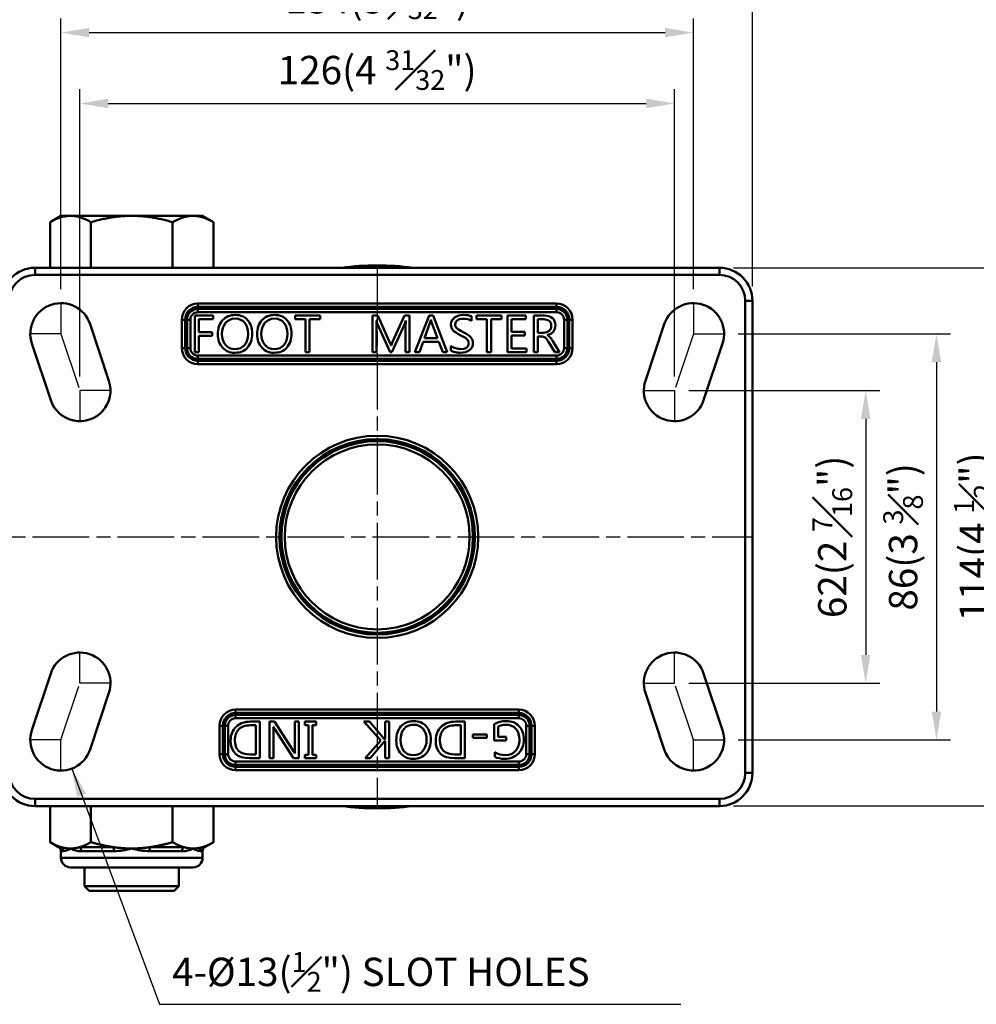
# Model space of a CAD drawing. Units: millimetres. Extents: x 0 to 3018, y 0 to 815.
# Drawn here: x 794 to 997, y 467 to 675 of the extents above; entities that cross this region are included whole.
import ezdxf

# ---------------------------------------------------------------- set-up
doc = ezdxf.new("R2010")
doc.units = ezdxf.units.MM
doc.linetypes.add('AM_ISO08W050', pattern=[18, 12, -1.5, 3, -1.5])
doc.layers.add('AM_7', color=1, linetype='AM_ISO08W050', lineweight=25)
doc.layers.add('AM_VIS', color=3, linetype='Continuous', lineweight=50)
doc.styles.add('DIM TEXT STYLE', font='romans.shx', dxfattribs={"oblique": 15, "bigfont": 'whgtxt.shx'})
doc.dimstyles.new('SC1-3 GDOK', dxfattribs={"dimscale": 3, "dimtxt": 2, "dimasz": 2, "dimexe": 1, "dimexo": 1, "dimtad": 1, "dimdsep": 46, "dimtxsty": 'DIM TEXT STYLE', "dimcen": 0, "dimclrd": 1, "dimclre": 1, "dimclrt": 4, "dimaunit": 1, "dimadec": 0, "dimazin": 0, "dimtm": 1e-09, "dimtfac": 0.5, "dimtmove": 0, "dimatfit": 3, "dimfxl": 0, "dimfrac": 2, "dimtolj": 1, "dimarcsym": 0})
doc.dimstyles.new('SC1-3 GDOK$4', dxfattribs={"dimscale": 3, "dimtxt": 2, "dimasz": 2, "dimexe": 1, "dimexo": 1, "dimtad": 1, "dimdsep": 46, "dimtxsty": 'DIM TEXT STYLE', "dimcen": 0, "dimclrd": 1, "dimclre": 1, "dimclrt": 4, "dimaunit": 1, "dimadec": 0, "dimazin": 0, "dimtm": 1e-09, "dimtfac": 0.5, "dimtofl": 0, "dimtmove": 0, "dimatfit": 3, "dimfxl": 0, "dimfrac": 2, "dimtolj": 1, "dimarcsym": 0})

# ---------------------------------------------------------------- blocks, each defined once
blk = doc.blocks.new('*D72')
at = {"layer": 'AM_VIS', "color": 1, "lineweight": -2}
for p, q in [((806.8, 599.94), (806.8, 660.74)), ((932.8, 599.94), (932.8, 660.74)), ((812.8, 657.74), (926.8, 657.74))]:
    blk.add_line(p, q, dxfattribs=at)
at = {"layer": 'AM_VIS', "color": 1}
for points in [[(812.8, 658.74), (812.8, 656.74), (806.8, 657.74)], [(926.8, 658.74), (926.8, 656.74), (932.8, 657.74)]]:
    blk.add_solid(points, dxfattribs=at)
at = {"layer": 'Defpoints', "color": 0}
for p in [(932.8, 657.74), (806.8, 596.94), (932.8, 596.94)]:
    blk.add_point(p, dxfattribs=at)
at = {"layer": 'AM_VIS', "color": 4, "insert": (869.8, 664.81), "char_height": 6, "attachment_point": 5, "style": 'DIM TEXT STYLE'}
blk.add_mtext('\\A1;126(4 {\\H0.7x;\\S31#32;}")', dxfattribs=at)
blk = doc.blocks.new('*D73')
at = {"layer": 'AM_VIS', "color": 1, "lineweight": -2}
for p, q in [((802.8, 618.44), (802.8, 675.74)), ((936.8, 618.44), (936.8, 675.74)), ((808.8, 672.74), (930.8, 672.74))]:
    blk.add_line(p, q, dxfattribs=at)
at = {"layer": 'AM_VIS', "color": 1}
for points in [[(808.8, 673.74), (808.8, 671.74), (802.8, 672.74)], [(930.8, 673.74), (930.8, 671.74), (936.8, 672.74)]]:
    blk.add_solid(points, dxfattribs=at)
at = {"layer": 'Defpoints', "color": 0}
for p in [(936.8, 672.74), (802.8, 615.44), (936.8, 615.44)]:
    blk.add_point(p, dxfattribs=at)
at = {"layer": 'AM_VIS', "color": 4, "insert": (869.8, 679.81), "char_height": 6, "attachment_point": 5, "style": 'DIM TEXT STYLE'}
blk.add_mtext('\\A1;134(5 {\\H0.7x;\\S9#32;}")', dxfattribs=at)
blk = doc.blocks.new('*D74')
at = {"layer": 'AM_VIS', "color": 1, "lineweight": -2}
for p, q in [((790.3, 618.94), (790.3, 690.74)), ((949.3, 618.94), (949.3, 690.74)), ((796.3, 687.74), (943.3, 687.74))]:
    blk.add_line(p, q, dxfattribs=at)
at = {"layer": 'AM_VIS', "color": 1}
for points in [[(796.3, 688.74), (796.3, 686.74), (790.3, 687.74)], [(943.3, 688.74), (943.3, 686.74), (949.3, 687.74)]]:
    blk.add_solid(points, dxfattribs=at)
at = {"layer": 'Defpoints', "color": 0}
for p in [(949.3, 687.74), (790.3, 615.94), (949.3, 615.94)]:
    blk.add_point(p, dxfattribs=at)
at = {"layer": 'AM_VIS', "color": 4, "insert": (869.8, 694.81), "char_height": 6, "attachment_point": 5, "style": 'DIM TEXT STYLE'}
blk.add_mtext('\\A1;159(6 {\\H0.7x;\\S1#4;}")', dxfattribs=at)
blk = doc.blocks.new('*D75')
at = {"layer": 'AM_VIS', "color": 1, "lineweight": -2}
for p, q in [((935.8, 596.94), (976.3, 596.94)), ((973.3, 590.94), (973.3, 540.94)), ((935.8, 534.94), (976.3, 534.94))]:
    blk.add_line(p, q, dxfattribs=at)
at = {"layer": 'AM_VIS', "color": 1}
for points in [[(972.3, 590.94), (974.3, 590.94), (973.3, 596.94)], [(972.3, 540.94), (974.3, 540.94), (973.3, 534.94)]]:
    blk.add_solid(points, dxfattribs=at)
at = {"layer": 'Defpoints', "color": 0}
for p in [(932.8, 596.94), (932.8, 534.94), (973.3, 534.94)]:
    blk.add_point(p, dxfattribs=at)
at = {"layer": 'AM_VIS', "color": 4, "insert": (966.23, 565.94), "char_height": 6, "attachment_point": 5, "rotation": 90, "style": 'DIM TEXT STYLE'}
blk.add_mtext('\\A1;62(2 {\\H0.7x;\\S7#16;}")', dxfattribs=at)
blk = doc.blocks.new('*D76')
at = {"layer": 'AM_VIS', "color": 1, "lineweight": -2}
for p, q in [((946.3, 608.94), (991.3, 608.94)), ((988.3, 602.94), (988.3, 528.94)), ((946.3, 522.94), (991.3, 522.94))]:
    blk.add_line(p, q, dxfattribs=at)
at = {"layer": 'AM_VIS', "color": 1}
for points in [[(987.3, 602.94), (989.3, 602.94), (988.3, 608.94)], [(987.3, 528.94), (989.3, 528.94), (988.3, 522.94)]]:
    blk.add_solid(points, dxfattribs=at)
at = {"layer": 'Defpoints', "color": 0}
for p in [(943.3, 608.94), (943.3, 522.94), (988.3, 522.94)]:
    blk.add_point(p, dxfattribs=at)
at = {"layer": 'AM_VIS', "color": 4, "insert": (981.23, 565.94), "char_height": 6, "attachment_point": 5, "rotation": 90, "style": 'DIM TEXT STYLE'}
blk.add_mtext('\\A1;86(3 {\\H0.7x;\\S3#8;}")', dxfattribs=at)
blk = doc.blocks.new('*D77')
at = {"layer": 'AM_VIS', "color": 1, "lineweight": -2}
for p, q in [((945.3, 622.94), (1006.3, 622.94)), ((1003.3, 616.94), (1003.3, 514.94)), ((945.3, 508.94), (1006.3, 508.94))]:
    blk.add_line(p, q, dxfattribs=at)
at = {"layer": 'AM_VIS', "color": 1}
for points in [[(1002.3, 616.94), (1004.3, 616.94), (1003.3, 622.94)], [(1002.3, 514.94), (1004.3, 514.94), (1003.3, 508.94)]]:
    blk.add_solid(points, dxfattribs=at)
at = {"layer": 'Defpoints', "color": 0}
for p in [(942.3, 622.94), (942.3, 508.94), (1003.3, 508.94)]:
    blk.add_point(p, dxfattribs=at)
at = {"layer": 'AM_VIS', "color": 4, "insert": (996.23, 565.94), "char_height": 6, "attachment_point": 5, "rotation": 90, "style": 'DIM TEXT STYLE'}
blk.add_mtext('\\A1;114(4 {\\H0.7x;\\S1#2;}")', dxfattribs=at)
blk = doc.blocks.new('*D78')
at = {"layer": 'AM_VIS', "color": 1, "lineweight": -2}
blk.add_line((745.33, 621.08), (681.36, 649.42), dxfattribs=at)
blk.add_arc((869.8, 565.94), 212.1, 155.2964, 160.7755, dxfattribs=at)
at = {"layer": 'AM_VIS', "color": 1}
blk.add_solid([(681.77, 650.33), (680.96, 648.5), (675.87, 651.85)], dxfattribs=at)
at = {"layer": 'Defpoints', "color": 0}
for p in [(675.87, 651.85), (869.8, 565.94)]:
    blk.add_point(p, dxfattribs=at)
at = {"layer": 'AM_VIS', "color": 4, "insert": (718.96, 640.5), "char_height": 6, "attachment_point": 5, "rotation": 336.1068, "style": 'DIM TEXT STYLE'}
blk.add_mtext('\\A1;R212.1(8 {\\H0.7x;\\S3#8;}")', dxfattribs=at)

msp = doc.modelspace()

# ---------------------------------------------------------------- linework, layer by layer
at = {"layer": 'AM_7'}
for p, q in [((869.802, 622.938), (869.802, 508.938)), ((802.802, 615.438), (802.802, 608.938)), ((936.802, 615.438), (936.802, 608.938)), ((802.802, 608.938), (796.302, 608.938)), ((802.802, 608.938), (806.802, 596.938)), ((936.802, 608.938), (932.802, 596.938)), ((936.802, 608.938), (943.302, 608.938)), ((806.802, 596.938), (806.802, 590.438)), ((813.302, 596.938), (806.802, 596.938)), ((926.302, 596.938), (932.802, 596.938)), ((932.802, 596.938), (932.802, 590.438)), ((742.802, 565.938), (949.302, 565.938)), ((806.802, 534.938), (806.802, 541.438)), ((932.802, 534.938), (932.802, 541.438)), ((802.802, 522.938), (806.802, 534.938)), ((813.302, 534.938), (806.802, 534.938)), ((926.302, 534.938), (932.802, 534.938)), ((936.802, 522.938), (932.802, 534.938)), ((802.802, 522.938), (796.302, 522.938)), ((802.802, 516.438), (802.802, 522.938)), ((936.802, 516.438), (936.802, 522.938)), ((936.802, 522.938), (943.302, 522.938))]:
    msp.add_line(p, q, dxfattribs=at)
at = {"layer": 'AM_VIS'}
for p, q in [((800.481, 632.597), (800.482, 632.598)), ((800.481, 632.597), (800.481, 622.938)), ((802.802, 633.938), (800.482, 632.598)), ((830.793, 633.938), (802.802, 633.938)), ((809.142, 632.597), (809.142, 622.938)), ((826.462, 632.597), (826.462, 622.938)), ((832.802, 633.938), (830.793, 633.938)), ((832.802, 633.938), (835.122, 632.598)), ((835.123, 632.597), (835.123, 622.938)), ((942.302, 622.938), (797.302, 622.938)), ((797.302, 621.438), (797.302, 622.938)), ((942.302, 622.938), (942.302, 621.438)), ((797.302, 621.438), (942.302, 621.438)), ((907.802, 615.352), (831.802, 615.352)), ((831.802, 615.352), (831.802, 614.645)), ((907.802, 615.352), (907.802, 614.645)), ((947.802, 615.938), (947.802, 515.938)), ((949.302, 615.938), (947.802, 615.938)), ((949.302, 515.938), (949.302, 615.938)), ((831.802, 614.645), (831.802, 614.231)), ((831.802, 614.645), (907.802, 614.645)), ((907.802, 614.231), (831.802, 614.231)), ((831.802, 613.524), (831.802, 614.231)), ((831.802, 613.524), (907.802, 613.524)), ((907.802, 614.645), (907.802, 614.231)), ((907.802, 613.524), (907.802, 614.231)), ((828.388, 611.938), (828.388, 605.938)), ((828.388, 611.938), (829.095, 611.938)), ((829.095, 611.938), (829.509, 611.938)), ((829.095, 605.938), (829.095, 611.938)), ((829.509, 611.938), (829.509, 605.938)), ((830.216, 611.938), (829.509, 611.938)), ((830.216, 605.938), (830.216, 611.938)), ((831.164, 612.812), (835.056, 612.812)), ((831.164, 605.069), (831.164, 612.812)), ((835.056, 612.028), (832.011, 612.028)), ((832.011, 612.028), (832.011, 609.303)), ((835.056, 612.812), (835.056, 612.028)), ((852.398, 612.812), (857.715, 612.812)), ((852.398, 612.028), (852.398, 612.812)), ((854.622, 612.028), (852.398, 612.028)), ((854.622, 605.069), (854.622, 612.028)), ((857.715, 612.028), (855.48, 612.028)), ((855.48, 612.028), (855.48, 605.069)), ((857.715, 612.812), (857.715, 612.028)), ((868.824, 612.812), (869.933, 612.812)), ((868.824, 605.069), (868.824, 612.812)), ((869.634, 611.791), (869.607, 611.791)), ((869.933, 612.812), (872.353, 607.357)), ((875.63, 611.06), (872.931, 605.069)), ((873.126, 607.384), (875.603, 612.812)), ((875.603, 612.812), (876.65, 612.812)), ((875.874, 611.792), (875.79, 610.298)), ((875.882, 611.791), (875.856, 611.791)), ((876.65, 612.812), (876.65, 605.069)), ((877.802, 605.069), (880.779, 612.812)), ((881.058, 611.392), (879.832, 608.046)), ((880.779, 612.812), (881.642, 612.812)), ((881.21, 611.902), (881.184, 611.902)), ((882.562, 608.046), (881.326, 611.392)), ((881.642, 612.812), (884.634, 605.069)), ((889.752, 612.664), (889.752, 611.681)), ((890.841, 612.812), (896.158, 612.812)), ((890.841, 612.028), (890.841, 612.812)), ((893.066, 612.028), (890.841, 612.028)), ((893.066, 605.069), (893.066, 612.028)), ((896.158, 612.028), (893.923, 612.028)), ((893.923, 612.028), (893.923, 605.069)), ((896.158, 612.812), (896.158, 612.028)), ((897.389, 612.812), (901.281, 612.812)), ((897.389, 605.069), (897.389, 612.812)), ((898.236, 612.028), (898.236, 609.398)), ((901.281, 612.028), (898.236, 612.028)), ((901.281, 612.812), (901.281, 612.028)), ((902.959, 612.812), (905.237, 612.812)), ((902.959, 605.069), (902.959, 612.812)), ((903.806, 612.017), (903.806, 609.172)), ((905.084, 612.017), (903.806, 612.017)), ((909.388, 611.938), (909.388, 605.938)), ((909.388, 611.938), (910.095, 611.938)), ((910.095, 605.938), (910.095, 611.938)), ((910.509, 611.938), (910.095, 611.938)), ((910.509, 611.938), (910.509, 605.938)), ((911.216, 611.938), (910.509, 611.938)), ((911.216, 605.938), (911.216, 611.938)), ((812.968, 598.993), (808.968, 610.993)), ((832.011, 609.303), (834.83, 609.303)), ((834.83, 609.303), (834.83, 608.52)), ((869.649, 610.313), (869.649, 605.069)), ((872.548, 605.069), (869.855, 611.018)), ((875.803, 605.069), (875.803, 610.298)), ((898.236, 609.398), (901.05, 609.398)), ((901.05, 609.398), (901.05, 608.62)), ((903.806, 609.172), (905.074, 609.172)), ((926.636, 598.993), (930.636, 610.993)), ((796.636, 606.882), (800.636, 594.882)), ((832.011, 608.52), (832.011, 605.069)), ((834.83, 608.52), (832.011, 608.52)), ((873.125, 607.384), (872.744, 606.444)), ((879.532, 607.268), (878.749, 605.069)), ((882.851, 607.268), (879.532, 607.268)), ((879.832, 608.046), (882.562, 608.046)), ((883.693, 605.069), (882.851, 607.268)), ((898.236, 608.62), (898.236, 605.848)), ((901.05, 608.62), (898.236, 608.62)), ((903.806, 608.383), (903.806, 605.069)), ((904.574, 608.383), (903.806, 608.383)), ((905.847, 608.667), (905.847, 608.646)), ((907.419, 605.069), (906.12, 607.247)), ((906.993, 607.394), (908.44, 605.069)), ((942.968, 606.882), (938.968, 594.882)), ((829.095, 605.938), (828.388, 605.938)), ((829.095, 605.938), (829.509, 605.938)), ((829.509, 605.938), (830.216, 605.938)), ((832.011, 605.069), (831.164, 605.069)), ((855.48, 605.069), (854.622, 605.069)), ((869.649, 605.069), (868.824, 605.069)), ((872.931, 605.069), (872.548, 605.069)), ((872.716, 606.442), (872.747, 606.442)), ((876.65, 605.069), (875.803, 605.069)), ((878.749, 605.069), (877.802, 605.069)), ((884.634, 605.069), (883.693, 605.069)), ((885.429, 605.385), (885.429, 606.411)), ((893.923, 605.069), (893.066, 605.069)), ((901.455, 605.069), (897.389, 605.069)), ((898.236, 605.848), (901.455, 605.848)), ((901.455, 605.848), (901.455, 605.069)), ((903.806, 605.069), (902.959, 605.069)), ((908.44, 605.069), (907.419, 605.069)), ((910.095, 605.938), (909.388, 605.938)), ((910.509, 605.938), (910.095, 605.938)), ((910.509, 605.938), (911.216, 605.938)), ((907.802, 604.352), (831.802, 604.352)), ((831.802, 603.645), (831.802, 604.352)), ((831.802, 603.231), (831.802, 603.645)), ((831.802, 603.645), (907.802, 603.645)), ((907.802, 603.231), (831.802, 603.231)), ((831.802, 603.231), (831.802, 602.524)), ((907.802, 603.645), (907.802, 604.352)), ((907.802, 603.231), (907.802, 603.645)), ((907.802, 603.231), (907.802, 602.524)), ((831.802, 602.524), (907.802, 602.524)), ((800.636, 536.993), (796.636, 524.993)), ((938.968, 536.993), (942.968, 524.993)), ((808.968, 520.882), (812.968, 532.882)), ((930.636, 520.882), (926.636, 532.882)), ((899.802, 529.352), (839.802, 529.352)), ((839.802, 529.352), (839.802, 528.645)), ((839.802, 528.645), (839.802, 528.231)), ((839.802, 528.645), (899.802, 528.645)), ((899.802, 528.231), (839.802, 528.231)), ((839.802, 527.524), (839.802, 528.231)), ((899.802, 529.352), (899.802, 528.645)), ((899.802, 528.645), (899.802, 528.231)), ((899.802, 527.524), (899.802, 528.231)), ((836.388, 525.938), (836.388, 519.938)), ((836.388, 525.938), (837.095, 525.938)), ((837.095, 525.938), (837.509, 525.938)), ((837.095, 519.938), (837.095, 525.938)), ((837.509, 525.938), (837.509, 519.938)), ((838.216, 525.938), (837.509, 525.938)), ((838.216, 519.938), (838.216, 525.938)), ((839.802, 527.524), (899.802, 527.524)), ((844.079, 526.028), (842.901, 526.028)), ((842.922, 526.806), (844.926, 526.806)), ((844.079, 519.848), (844.079, 526.028)), ((844.926, 526.806), (844.926, 519.064)), ((846.978, 526.806), (848.045, 526.806)), ((846.978, 519.064), (846.978, 526.806)), ((847.803, 525.739), (847.782, 525.739)), ((848.045, 526.806), (852.085, 520.558)), ((852.316, 526.806), (853.168, 526.806)), ((852.316, 521.131), (852.316, 526.806)), ((853.168, 526.806), (853.168, 519.064)), ((854.462, 526.806), (856.845, 526.806)), ((854.462, 526.06), (854.462, 526.806)), ((855.23, 526.06), (854.462, 526.06)), ((855.23, 519.811), (855.23, 526.06)), ((856.077, 526.06), (856.077, 519.811)), ((856.845, 526.06), (856.077, 526.06)), ((856.845, 526.806), (856.845, 526.06)), ((866.996, 526.806), (868.2, 526.806)), ((870.588, 522.778), (866.996, 526.806)), ((868.2, 526.806), (871.235, 523.256)), ((871.467, 526.806), (872.313, 526.806)), ((871.467, 522.998), (871.467, 526.806)), ((872.313, 526.806), (872.313, 519.064)), ((887.525, 526.028), (886.346, 526.028)), ((886.367, 526.806), (888.371, 526.806)), ((887.525, 519.848), (887.525, 526.028)), ((888.371, 526.806), (888.371, 519.064)), ((894.604, 522.793), (894.604, 526.275)), ((895.456, 525.786), (895.456, 523.572)), ((901.388, 525.938), (901.388, 519.938)), ((901.388, 525.938), (902.095, 525.938)), ((902.095, 519.938), (902.095, 525.938)), ((902.509, 525.938), (902.095, 525.938)), ((902.509, 525.938), (902.509, 519.938)), ((903.216, 525.938), (902.509, 525.938)), ((903.216, 519.938), (903.216, 525.938)), ((847.84, 524.592), (847.84, 519.064)), ((852.043, 519.064), (848.114, 525.229)), ((890.091, 524.056), (893.037, 524.056)), ((890.091, 523.388), (890.091, 524.056)), ((893.037, 524.056), (893.037, 523.388)), ((895.456, 523.572), (897.16, 523.572)), ((897.16, 523.572), (897.16, 522.793)), ((867.233, 519.064), (870.588, 522.778)), ((871.235, 522.451), (868.29, 519.064)), ((871.44, 522.998), (871.467, 522.998)), ((871.467, 522.704), (871.44, 522.704)), ((871.467, 519.064), (871.467, 522.704)), ((893.037, 523.388), (890.091, 523.388)), ((897.16, 522.793), (894.604, 522.793)), ((837.095, 519.938), (836.388, 519.938)), ((837.095, 519.938), (837.509, 519.938)), ((837.509, 519.938), (838.216, 519.938)), ((842.849, 519.848), (844.079, 519.848)), ((852.327, 520.074), (852.353, 520.074)), ((854.462, 519.811), (855.23, 519.811)), ((854.462, 519.064), (854.462, 519.811)), ((856.077, 519.811), (856.845, 519.811)), ((856.845, 519.811), (856.845, 519.064)), ((886.294, 519.848), (887.525, 519.848)), ((894.746, 519.353), (894.746, 520.316)), ((902.095, 519.938), (901.388, 519.938)), ((902.509, 519.938), (902.095, 519.938)), ((902.509, 519.938), (903.216, 519.938)), ((899.802, 518.352), (839.802, 518.352)), ((839.802, 517.645), (839.802, 518.352)), ((839.802, 517.231), (839.802, 517.645)), ((839.802, 517.645), (899.802, 517.645)), ((899.802, 517.231), (839.802, 517.231)), ((839.802, 517.231), (839.802, 516.524)), ((844.926, 519.064), (842.828, 519.064)), ((847.84, 519.064), (846.978, 519.064)), ((853.168, 519.064), (852.043, 519.064)), ((856.845, 519.064), (854.462, 519.064)), ((868.29, 519.064), (867.233, 519.064)), ((872.313, 519.064), (871.467, 519.064)), ((888.371, 519.064), (886.273, 519.064)), ((899.802, 517.645), (899.802, 518.352)), ((899.802, 517.231), (899.802, 517.645)), ((899.802, 517.231), (899.802, 516.524)), ((839.802, 516.524), (899.802, 516.524)), ((949.302, 515.938), (947.802, 515.938)), ((942.302, 510.438), (797.302, 510.438)), ((797.302, 510.438), (797.302, 508.938)), ((797.302, 508.938), (942.302, 508.938)), ((800.481, 508.938), (800.481, 501.278)), ((809.142, 508.938), (809.142, 501.278)), ((826.462, 508.938), (826.462, 501.278)), ((835.122, 508.938), (835.122, 501.278)), ((942.302, 508.938), (942.302, 510.438)), ((802.302, 500.227), (800.481, 501.278)), ((833.302, 500.227), (835.122, 501.278)), ((802.302, 500.227), (802.859, 500.227)), ((802.802, 497.938), (802.802, 499.361)), ((803.341, 499.361), (802.802, 499.361)), ((806.764, 500.227), (813.898, 500.227)), ((814.024, 499.361), (807.12, 499.361)), ((828.484, 499.361), (821.58, 499.361)), ((821.706, 500.227), (828.84, 500.227)), ((832.802, 499.361), (832.263, 499.361)), ((832.744, 500.227), (833.302, 500.227)), ((832.802, 497.938), (832.802, 499.361)), ((802.802, 497.938), (832.802, 497.938)), ((830.802, 495.938), (804.802, 495.938)), ((807.802, 495.938), (807.802, 491.938)), ((827.802, 495.938), (827.802, 491.938)), ((808.802, 490.938), (807.802, 491.938)), ((807.802, 491.938), (827.802, 491.938)), ((826.802, 490.938), (808.802, 490.938)), ((826.802, 490.938), (827.802, 491.938))]:
    msp.add_line(p, q, dxfattribs=at)
for radius in [21.414, 20.707, 20.293, 19.586]:
    msp.add_circle((869.802, 565.938), radius, dxfattribs=at)
for centre, radius, start, end in [((797.302, 615.938), 7, 90, 180), ((869.802, 565.938), 57.5, 82.43857, 97.56143), ((942.302, 615.938), 7, 0, 90), ((797.302, 615.938), 5.5, 90, 180), ((942.302, 615.938), 5.5, 0, 90), ((802.802, 608.938), 6.5, 18.43495, 198.43495), ((831.802, 611.938), 3.414, 90, 180), ((907.802, 611.938), 3.414, 0, 90), ((936.802, 608.938), 6.5, 341.56505, 161.56505), ((831.802, 611.938), 2.707, 90, 180), ((831.802, 611.938), 2.293, 90, 180), ((831.802, 611.938), 1.586, 90, 180), ((907.802, 611.938), 2.707, 0, 90), ((907.802, 611.938), 2.293, 0, 90), ((907.802, 611.938), 1.586, 0, 90), ((831.802, 605.938), 3.414, 180, 270), ((831.802, 605.938), 2.707, 180, 270), ((831.802, 605.938), 2.293, 180, 270), ((831.802, 605.938), 1.586, 180, 270), ((907.802, 605.938), 2.293, 270, 0), ((907.802, 605.938), 1.586, 270, 0), ((907.802, 605.938), 2.707, 270, 0), ((907.802, 605.938), 3.414, 270, 0), ((806.802, 596.938), 6.5, 198.43495, 18.43495), ((932.802, 596.938), 6.5, 161.56505, 341.56505), ((806.802, 534.938), 6.5, 341.56505, 161.56505), ((932.802, 534.938), 6.5, 18.43495, 198.43495), ((839.802, 525.938), 3.414, 90, 180), ((839.802, 525.938), 2.707, 90, 180), ((839.802, 525.938), 2.293, 90, 180), ((899.802, 525.938), 3.414, 0, 90), ((899.802, 525.938), 2.707, 0, 90), ((899.802, 525.938), 2.293, 0, 90), ((839.802, 525.938), 1.586, 90, 180), ((899.802, 525.938), 1.586, 0, 90), ((802.802, 522.938), 6.5, 161.56505, 341.56505), ((936.802, 522.938), 6.5, 198.43495, 18.43495), ((839.802, 519.938), 3.414, 180, 270), ((839.802, 519.938), 2.707, 180, 270), ((839.802, 519.938), 2.293, 180, 270), ((839.802, 519.938), 1.586, 180, 270), ((899.802, 519.938), 2.293, 270, 0), ((899.802, 519.938), 1.586, 270, 0), ((899.802, 519.938), 3.414, 270, 0), ((899.802, 519.938), 2.707, 270, 0), ((797.302, 515.938), 7, 180, 270), ((797.302, 515.938), 5.5, 180, 270), ((942.302, 515.938), 7, 270, 0), ((942.302, 515.938), 5.5, 270, 0), ((869.802, 565.938), 57.5, 262.43857, 277.56143), ((801.802, 499.361), 1, 0, 59.98546), ((802.644, 503.297), 3.998, 280.03892, 302.82667), ((807.124, 504.28), 4.919, 241.96578, 269.95383), ((813.662, 514.381), 15.024, 271.37742, 285.99326), ((821.941, 514.381), 15.024, 254.00674, 268.62258), ((828.48, 504.28), 4.919, 270.04617, 298.03422), ((832.96, 503.297), 3.998, 237.17333, 259.96108), ((833.802, 499.361), 1, 120.01454, 180), ((804.802, 497.938), 2, 180, 270), ((830.802, 497.938), 2, 270, 0)]:
    msp.add_arc(centre, radius, start, end, dxfattribs=at)
for centre, major_axis, ratio, start_param, end_param in [((802.377, 499.361), (0, 1), 0.9640464, 4.712389, 5.7593327), ((806.407, 499.361), (0, -1), 0.7121556, 1.5707963, 2.6177401), ((813.772, 499.361), (0, 1), 0.2518908, 4.712389, 5.7593327), ((821.832, 499.361), (0, -1), 0.2518908, 3.6654452, 4.712389), ((829.196, 499.361), (0, 1), 0.7121556, 0.5238526, 1.5707963), ((833.227, 499.361), (0, -1), 0.9640464, 3.6654452, 4.712389)]:
    msp.add_ellipse(centre, major_axis=major_axis, ratio=ratio, start_param=start_param, end_param=end_param, dxfattribs=at)
for points, weights in [([(809.142, 632.597), (804.812, 635.099), (800.481, 632.597)], [1.03093939801, 1.19041196828, 1.03093681221]), ([(826.462, 632.597), (817.802, 635.099), (809.142, 632.597)], [1.03093681221, 1.19041196828, 1.03093939801]), ([(830.793, 633.938), (828.783, 633.938), (826.462, 632.597)], [1, 1.04537750653, 1.01434190067]), ([(835.123, 632.597), (832.802, 633.938), (830.793, 633.938)], [1.01434190067, 1.04537750653, 1]), ([(800.481, 501.278), (801.736, 500.553), (802.859, 500.227)], [1.00000459997, 1.02017830785, 1.01890406431]), ([(806.764, 500.227), (807.887, 500.553), (809.142, 501.278)], [1.01890406431, 1.02017830785, 1.00000459997]), ([(809.142, 501.278), (811.652, 500.553), (813.898, 500.227)], [1.00000459997, 1.02017830785, 1.01890406431]), ([(821.706, 500.227), (823.952, 500.553), (826.462, 501.278)], [1.01890406431, 1.02017830785, 1.00000459997]), ([(826.462, 501.278), (827.717, 500.553), (828.84, 500.227)], [1.00000459997, 1.02017830785, 1.01890406431]), ([(832.744, 500.227), (833.868, 500.553), (835.122, 501.278)], [1.01890406431, 1.02017830785, 1.00000459997]), ([(802.859, 500.227), (803.852, 499.938), (804.812, 499.938)], [1.01890406431, 1.01778108359, 1]), ([(804.812, 499.938), (805.772, 499.938), (806.764, 500.227)], [1, 1.01778108359, 1.01890406431]), ([(813.898, 500.227), (815.882, 499.938), (817.802, 499.938)], [1.01890406431, 1.01778108359, 1]), ([(817.802, 499.938), (819.722, 499.938), (821.706, 500.227)], [1, 1.01778108359, 1.01890406431]), ([(828.84, 500.227), (829.832, 499.938), (830.792, 499.938)], [1.01890406431, 1.01778108359, 1]), ([(830.792, 499.938), (831.752, 499.938), (832.744, 500.227)], [1, 1.01778108359, 1.01890406431])]:
    msp.add_rational_spline(points, weights, degree=2, dxfattribs=at)
for points in [[(836.024, 608.846), (836.024, 610.087), (836.359, 611.08), (837.029, 611.823)], [(837.678, 611.247), (837.172, 610.639), (836.918, 609.865), (836.918, 608.925)], [(837.029, 611.823), (837.699, 612.566), (838.612, 612.938), (839.769, 612.938)], [(839.706, 612.159), (838.861, 612.159), (838.185, 611.855), (837.678, 611.247)], [(841.723, 611.297), (841.248, 611.872), (840.576, 612.159), (839.706, 612.159)], [(839.769, 612.938), (840.835, 612.938), (841.694, 612.576), (842.346, 611.852)], [(842.436, 608.914), (842.436, 609.928), (842.198, 610.722), (841.723, 611.297)], [(842.346, 611.852), (842.999, 611.128), (843.325, 610.191), (843.325, 609.04)], [(844.356, 608.846), (844.356, 610.087), (844.69, 611.08), (845.36, 611.823)], [(846.01, 611.247), (845.503, 610.639), (845.25, 609.865), (845.25, 608.925)], [(845.36, 611.823), (846.03, 612.566), (846.943, 612.938), (848.1, 612.938)], [(848.037, 612.159), (847.192, 612.159), (846.516, 611.855), (846.01, 611.247)], [(850.054, 611.297), (849.579, 611.872), (848.907, 612.159), (848.037, 612.159)], [(848.1, 612.938), (849.166, 612.938), (850.026, 612.576), (850.678, 611.852)], [(850.767, 608.914), (850.767, 609.928), (850.53, 610.722), (850.054, 611.297)], [(850.678, 611.852), (851.33, 611.128), (851.656, 610.191), (851.656, 609.04)], [(869.607, 611.791), (869.635, 611.598), (869.649, 611.106), (869.649, 610.313)], [(869.855, 611.018), (869.784, 611.169), (869.711, 611.427), (869.634, 611.791)], [(875.856, 611.791), (875.772, 611.444), (875.696, 611.2), (875.63, 611.06)], [(881.184, 611.902), (881.145, 611.66), (881.103, 611.49), (881.058, 611.392)], [(881.326, 611.392), (881.28, 611.514), (881.242, 611.684), (881.21, 611.902)], [(885.439, 610.887), (885.439, 611.518), (885.696, 612.017), (886.21, 612.386)], [(886.21, 612.386), (886.723, 612.754), (887.357, 612.938), (888.111, 612.938)], [(886.799, 611.833), (886.488, 611.623), (886.333, 611.332), (886.333, 610.96)], [(888.001, 612.149), (887.51, 612.149), (887.109, 612.044), (886.799, 611.833)], [(889.752, 611.681), (889.303, 611.993), (888.719, 612.149), (888.001, 612.149)], [(888.111, 612.938), (888.875, 612.938), (889.422, 612.847), (889.752, 612.664)], [(906.26, 611.665), (905.988, 611.9), (905.596, 612.017), (905.084, 612.017)], [(905.237, 612.812), (905.948, 612.812), (906.514, 612.628), (906.933, 612.259)], [(906.667, 610.682), (906.667, 611.102), (906.531, 611.43), (906.26, 611.665)], [(906.933, 612.259), (907.352, 611.891), (907.561, 611.388), (907.561, 610.75)], [(843.325, 609.04), (843.325, 607.803), (842.995, 606.81), (842.336, 606.061)], [(851.656, 609.04), (851.656, 607.803), (851.326, 606.81), (850.667, 606.061)], [(885.862, 609.706), (885.58, 610.02), (885.439, 610.413), (885.439, 610.887)], [(887.369, 608.678), (886.647, 609.049), (886.145, 609.392), (885.862, 609.706)], [(886.333, 610.96), (886.333, 610.624), (886.443, 610.349), (886.662, 610.137)], [(886.662, 610.137), (886.881, 609.925), (887.336, 609.651), (888.027, 609.314)], [(888.027, 609.314), (888.833, 608.911), (889.377, 608.53), (889.657, 608.173)], [(905.074, 609.172), (905.55, 609.172), (905.935, 609.311), (906.228, 609.59)], [(907.561, 610.75), (907.561, 609.68), (906.99, 608.986), (905.847, 608.667)], [(906.228, 609.59), (906.521, 609.869), (906.667, 610.233), (906.667, 610.682)], [(837.018, 606.029), (836.356, 606.757), (836.024, 607.696), (836.024, 608.846)], [(836.918, 608.925), (836.918, 607.989), (837.166, 607.219), (837.66, 606.616)], [(841.697, 606.566), (842.189, 607.136), (842.436, 607.918), (842.436, 608.914)], [(845.35, 606.029), (844.687, 606.757), (844.356, 607.696), (844.356, 608.846)], [(845.25, 608.925), (845.25, 607.989), (845.497, 607.219), (845.991, 606.616)], [(850.028, 606.566), (850.521, 607.136), (850.767, 607.918), (850.767, 608.914)], [(872.353, 607.357), (872.549, 606.916), (872.67, 606.611), (872.716, 606.442)], [(888.553, 608.025), (888.363, 608.152), (887.969, 608.369), (887.369, 608.678)], [(887.501, 605.722), (888.626, 605.722), (889.189, 606.13), (889.189, 606.947)], [(889.013, 607.568), (888.896, 607.747), (888.742, 607.899), (888.553, 608.025)], [(889.189, 606.947), (889.189, 607.182), (889.13, 607.389), (889.013, 607.568)], [(890.078, 607.01), (890.078, 606.341), (889.836, 605.828), (889.352, 605.472)], [(889.657, 608.173), (889.938, 607.815), (890.078, 607.428), (890.078, 607.01)], [(905.373, 608.162), (905.152, 608.309), (904.886, 608.383), (904.574, 608.383)], [(906.12, 607.247), (905.843, 607.71), (905.594, 608.015), (905.373, 608.162)], [(905.847, 608.646), (906.064, 608.551), (906.244, 608.426), (906.386, 608.27)], [(906.386, 608.27), (906.528, 608.114), (906.73, 607.822), (906.993, 607.394)], [(839.643, 604.938), (838.556, 604.938), (837.681, 605.302), (837.018, 606.029)], [(837.66, 606.616), (838.154, 606.013), (838.814, 605.711), (839.638, 605.711)], [(839.638, 605.711), (840.518, 605.711), (841.204, 605.996), (841.697, 606.566)], [(842.336, 606.061), (841.677, 605.312), (840.779, 604.938), (839.643, 604.938)], [(847.974, 604.938), (846.887, 604.938), (846.012, 605.302), (845.35, 606.029)], [(845.991, 606.616), (846.486, 606.013), (847.145, 605.711), (847.969, 605.711)], [(847.969, 605.711), (848.849, 605.711), (849.535, 605.996), (850.028, 606.566)], [(850.667, 606.061), (850.008, 605.312), (849.11, 604.938), (847.974, 604.938)], [(885.429, 606.411), (885.667, 606.204), (885.987, 606.037), (886.388, 605.911)], [(886.325, 605.067), (885.917, 605.153), (885.618, 605.259), (885.429, 605.385)], [(887.343, 604.938), (887.073, 604.938), (886.734, 604.981), (886.325, 605.067)], [(886.388, 605.911), (886.79, 605.785), (887.161, 605.722), (887.501, 605.722)], [(889.352, 605.472), (888.868, 605.116), (888.199, 604.938), (887.343, 604.938)], [(838.746, 522.841), (838.746, 524.04), (839.135, 525.001), (839.914, 525.723)], [(839.914, 525.723), (840.692, 526.445), (841.695, 526.806), (842.922, 526.806)], [(842.901, 526.028), (841.867, 526.028), (841.064, 525.75), (840.492, 525.194)], [(847.782, 525.739), (847.821, 525.483), (847.84, 525.101), (847.84, 524.592)], [(848.114, 525.229), (847.931, 525.513), (847.828, 525.683), (847.803, 525.739)], [(873.855, 522.835), (873.855, 524.073), (874.184, 525.066), (874.843, 525.815)], [(874.843, 525.815), (875.503, 526.564), (876.4, 526.938), (877.536, 526.938)], [(877.542, 526.165), (876.662, 526.165), (875.975, 525.88), (875.482, 525.31)], [(877.536, 526.938), (878.623, 526.938), (879.498, 526.574), (880.161, 525.847)], [(879.519, 525.26), (879.025, 525.863), (878.366, 526.165), (877.542, 526.165)], [(880.161, 525.847), (880.824, 525.119), (881.155, 524.18), (881.155, 523.03)], [(882.191, 522.841), (882.191, 524.04), (882.58, 525.001), (883.359, 525.723)], [(883.359, 525.723), (884.137, 526.445), (885.14, 526.806), (886.367, 526.806)], [(886.346, 526.028), (885.312, 526.028), (884.509, 525.75), (883.937, 525.194)], [(894.604, 526.275), (895.376, 526.717), (896.235, 526.938), (897.181, 526.938)], [(897.06, 526.159), (896.426, 526.159), (895.891, 526.035), (895.456, 525.786)], [(899.185, 525.313), (898.666, 525.877), (897.958, 526.159), (897.06, 526.159)], [(897.181, 526.938), (898.265, 526.938), (899.148, 526.581), (899.832, 525.868)], [(899.832, 525.868), (900.516, 525.154), (900.858, 524.212), (900.858, 523.04)], [(840.492, 525.194), (839.921, 524.639), (839.635, 523.861), (839.635, 522.862)], [(875.482, 525.31), (874.99, 524.74), (874.743, 523.957), (874.743, 522.962)], [(880.261, 522.951), (880.261, 523.887), (880.014, 524.657), (879.519, 525.26)], [(883.937, 525.194), (883.366, 524.639), (883.08, 523.861), (883.08, 522.862)], [(899.964, 522.972), (899.964, 523.968), (899.704, 524.748), (899.185, 525.313)], [(842.828, 519.064), (840.107, 519.064), (838.746, 520.323), (838.746, 522.841)], [(839.635, 522.862), (839.635, 520.852), (840.706, 519.848), (842.849, 519.848)], [(871.235, 523.256), (871.347, 523.126), (871.416, 523.04), (871.44, 522.998)], [(871.44, 522.704), (871.388, 522.623), (871.319, 522.539), (871.235, 522.451)], [(874.833, 520.024), (874.181, 520.748), (873.855, 521.685), (873.855, 522.835)], [(874.743, 522.962), (874.743, 521.948), (874.981, 521.154), (875.456, 520.579)], [(879.501, 520.629), (880.008, 521.237), (880.261, 522.011), (880.261, 522.951)], [(881.155, 523.03), (881.155, 521.789), (880.82, 520.796), (880.15, 520.053)], [(886.273, 519.064), (883.552, 519.064), (882.191, 520.323), (882.191, 522.841)], [(883.08, 522.862), (883.08, 520.852), (884.151, 519.848), (886.294, 519.848)], [(899.122, 520.626), (899.683, 521.229), (899.964, 522.011), (899.964, 522.972)], [(900.858, 523.04), (900.858, 521.845), (900.48, 520.862), (899.724, 520.092)], [(852.085, 520.558), (852.169, 520.428), (852.249, 520.267), (852.327, 520.074)], [(852.353, 520.074), (852.328, 520.274), (852.316, 520.626), (852.316, 521.131)], [(877.41, 518.938), (876.344, 518.938), (875.485, 519.3), (874.833, 520.024)], [(875.456, 520.579), (875.931, 520.004), (876.604, 519.716), (877.473, 519.716)], [(880.15, 520.053), (879.481, 519.31), (878.567, 518.938), (877.41, 518.938)], [(877.473, 519.716), (878.318, 519.716), (878.994, 520.021), (879.501, 520.629)], [(894.746, 520.316), (895.37, 519.92), (896.11, 519.722), (896.966, 519.722)], [(896.86, 518.938), (895.994, 518.938), (895.29, 519.076), (894.746, 519.353)], [(899.724, 520.092), (898.969, 519.323), (898.014, 518.938), (896.86, 518.938)], [(896.966, 519.722), (897.842, 519.722), (898.561, 520.023), (899.122, 520.626)]]:
    msp.add_open_spline(points, degree=3, dxfattribs=at)

# ---------------------------------------------------------------- texts
at = {"layer": 'AM_VIS', "insert": (826.35, 478.001), "char_height": 6, "attachment_point": 1, "style": 'DIM TEXT STYLE'}
msp.add_mtext('\\A1;{\\C4;4-%%C13(\\H0.7x;\\S1#2;\\H1.4286x;") SLOT HOLES}', dxfattribs=at)

# ---------------------------------------------------------------- dimensions: what is measured, and where the dimension line sits
at = {"layer": 'AM_VIS'}
for base, p1, p2, text, picture, middle in [((949.302, 687.737), (790.302, 615.938), (949.302, 615.938), '<>(6 {\\H0.7x;\\S1#4;}")', '*D74', (869.802, 694.812)), ((936.802, 672.737), (802.802, 615.438), (936.802, 615.438), '<>(5 {\\H0.7x;\\S9#32;}")', '*D73', (869.802, 679.812)), ((932.802, 657.737), (806.802, 596.938), (932.802, 596.938), '<>(4 {\\H0.7x;\\S31#32;}")', '*D72', (869.802, 664.812))]:
    dim = msp.add_linear_dim(base=base, p1=p1, p2=p2, text=text, dimstyle='SC1-3 GDOK', dxfattribs=at)
    dim.commit()
    dim.dimension.update_dxf_attribs({"geometry": picture, "text_midpoint": middle})
dim = msp.add_radius_dim(center=(869.802, 565.938), mpoint=(675.875, 651.847), text='<>(8 {\\H0.7x;\\S3#8;}")', dimstyle='SC1-3 GDOK$4', override={"dimdec": 1}, dxfattribs=at)
dim.commit()
dim.dimension.update_dxf_attribs({"geometry": '*D78', "text_midpoint": (716.089, 634.032), "dimtype": 164})
for base, p1, p2, text, picture, middle in [((1003.302, 508.938), (942.302, 622.938), (942.302, 508.938), '<>(4 {\\H0.7x;\\S1#2;}")', '*D77', (996.227, 565.938)), ((988.302, 522.938), (943.302, 608.938), (943.302, 522.938), '<>(3 {\\H0.7x;\\S3#8;}")', '*D76', (981.227, 565.938)), ((973.302, 534.938), (932.802, 596.938), (932.802, 534.938), '<>(2 {\\H0.7x;\\S7#16;}")', '*D75', (966.227, 565.938))]:
    dim = msp.add_linear_dim(base=base, p1=p1, p2=p2, angle=90, text=text, dimstyle='SC1-3 GDOK', dxfattribs=at)
    dim.commit()
    dim.dimension.update_dxf_attribs({"geometry": picture, "text_midpoint": middle})

# ---------------------------------------------------------------- leaders
msp.add_leader([(805.071, 516.847), (823.668, 466.938), (934.136, 466.938)], dimstyle='SC1-3 GDOK', override={"dimgap": 0.625, "dimtad": 0}, dxfattribs=at)

doc.saveas('drawing.dxf')
